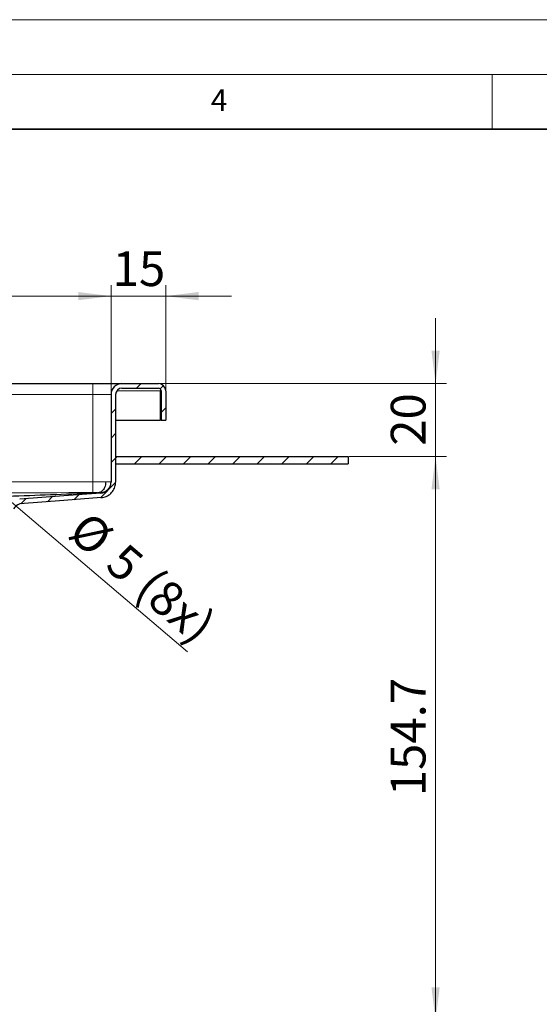
# Model space of a CAD drawing. Units: millimetres. Extents: x 0 to 420, y 0 to 297.
# Drawn here: x 172 to 219, y 207 to 297 of the extents above; entities that cross this region are included whole.
import ezdxf

# ---------------------------------------------------------------- set-up
doc = ezdxf.new("R2010")
doc.units = ezdxf.units.MM
doc.styles.add('SLDTEXTSTYLE0', font='TXT', dxfattribs={"width": 0.605})
doc.dimstyles.new('SLDDIMSTYLE0', dxfattribs={"dimtxt": 3.081982, "dimasz": 3, "dimexe": 0, "dimexo": 0.0625, "dimgap": 0.770496, "dimtad": 1, "dimlfac": 3, "dimrnd": 1e-09, "dimzin": 12, "dimdsep": 46, "dimtxsty": 'SLDTEXTSTYLE0', "dimsah": 1, "dimcen": 0.09, "dimadec": 0, "dimazin": 3, "dimtfac": 1, "dimtdec": 3, "dimtofl": 0, "dimtmove": 0, "dimatfit": 3, "dimfxl": 1, "dimfrac": 2, "dimtolj": 1, "dimtzin": 12, "dimarcsym": 0})
doc.dimstyles.new('SLDDIMSTYLE1', dxfattribs={"dimtxt": 3.081982, "dimasz": 3, "dimexe": 0, "dimexo": 0.0625, "dimgap": 0.770496, "dimtad": 1, "dimlfac": 3, "dimrnd": 1e-09, "dimzin": 12, "dimdsep": 46, "dimtxsty": 'SLDTEXTSTYLE0', "dimsah": 1, "dimcen": 0, "dimadec": 0, "dimazin": 3, "dimtfac": 1, "dimtdec": 3, "dimtmove": 0, "dimatfit": 3, "dimfxl": 1, "dimfrac": 2, "dimtolj": 1, "dimtzin": 12, "dimarcsym": 0})
doc.dimstyles.new('SLDDIMSTYLE2', dxfattribs={"dimtxt": 3.081982, "dimasz": 3, "dimexe": 0, "dimexo": 0.0625, "dimgap": 0.770496, "dimtad": 1, "dimlfac": 3, "dimrnd": 1e-09, "dimzin": 12, "dimdsep": 46, "dimtxsty": 'SLDTEXTSTYLE0', "dimsah": 1, "dimcen": 0.09, "dimadec": 0, "dimazin": 3, "dimtfac": 1, "dimtdec": 3, "dimtmove": 0, "dimatfit": 0, "dimfxl": 1, "dimfrac": 2, "dimtolj": 1, "dimtzin": 12, "dimarcsym": 0})

# ---------------------------------------------------------------- blocks, each defined once
blk = doc.blocks.new('_D_5')
at = {"color": 7, "linetype": 'Continuous', "lineweight": 0}
for p, q in [((201.916, 257.046), (210.816, 257.046)), ((209.816, 205.48), (209.816, 257.046)), ((164.249, 205.48), (210.816, 205.48))]:
    blk.add_line(p, q, dxfattribs=at)
at = {"color": 7, "linetype": 'Continuous', "lineweight": 18}
for points in [[(209.816, 257.046), (209.441, 254.046), (210.191, 254.046)], [(209.816, 205.48), (210.191, 208.48), (209.441, 208.48)]]:
    blk.add_solid(points, dxfattribs=at)
at = {"color": 7, "linetype": 'Continuous', "lineweight": 18, "insert": (205.723, 225.971), "char_height": 3.175, "attachment_point": 1, "rotation": 90, "style": 'SLDTEXTSTYLE0'}
blk.add_mtext('154.7', dxfattribs=at)
blk = doc.blocks.new('_D_6')
at = {"color": 7, "linetype": 'Continuous', "lineweight": 0}
for p, q in [((209.816, 263.713), (209.816, 269.713)), ((184.583, 263.713), (210.816, 263.713)), ((209.816, 257.046), (209.816, 263.713)), ((201.916, 257.046), (210.816, 257.046)), ((209.816, 257.046), (209.816, 251.046))]:
    blk.add_line(p, q, dxfattribs=at)
at = {"color": 7, "linetype": 'Continuous', "lineweight": 18}
for points in [[(209.816, 263.713), (210.191, 266.713), (209.441, 266.713)], [(209.816, 257.046), (209.441, 254.046), (210.191, 254.046)]]:
    blk.add_solid(points, dxfattribs=at)
at = {"color": 7, "linetype": 'Continuous', "lineweight": 18, "insert": (205.723, 258.028), "char_height": 3.175, "attachment_point": 1, "rotation": 90, "style": 'SLDTEXTSTYLE0'}
blk.add_mtext('20', dxfattribs=at)
blk = doc.blocks.new('_D_7')
at = {"color": 7, "linetype": 'Continuous', "lineweight": 0}
for p, q in [((180.149, 262.813), (180.149, 272.715)), ((185.149, 263.146), (185.149, 272.715)), ((180.149, 271.715), (174.149, 271.715)), ((185.149, 271.715), (180.149, 271.715)), ((185.149, 271.715), (191.149, 271.715))]:
    blk.add_line(p, q, dxfattribs=at)
at = {"color": 7, "linetype": 'Continuous', "lineweight": 18}
for points in [[(180.149, 271.715), (177.149, 272.09), (177.149, 271.34)], [(185.149, 271.715), (188.149, 271.34), (188.149, 272.09)]]:
    blk.add_solid(points, dxfattribs=at)
at = {"color": 7, "linetype": 'Continuous', "lineweight": 18, "insert": (180.297, 275.808), "char_height": 3.175, "attachment_point": 1, "style": 'SLDTEXTSTYLE0'}
blk.add_mtext('15', dxfattribs=at)
blk = doc.blocks.new('SW_SYMBOL_MOD_BOX')
at = {"color": 0, "linetype": 'Continuous', "lineweight": 18}
for p, q in [((200, 200), (200, 800)), ((200, 800), (800, 800)), ((800, 800), (800, 200)), ((200, 200), (800, 200))]:
    blk.add_line(p, q, dxfattribs=at)
blk = doc.blocks.new('_D_8')
at = {"color": 7, "linetype": 'Continuous', "lineweight": 0}
for p, q in [((106.816, 262.813), (106.816, 272.715)), ((180.149, 262.813), (180.149, 272.715)), ((180.149, 271.715), (106.816, 271.715))]:
    blk.add_line(p, q, dxfattribs=at)
at = {"color": 7, "linetype": 'Continuous', "lineweight": 18}
for points in [[(106.816, 271.715), (109.816, 271.34), (109.816, 272.09)], [(180.149, 271.715), (177.149, 272.09), (177.149, 271.34)]]:
    blk.add_solid(points, dxfattribs=at)
at = {"color": 7, "linetype": 'Continuous', "lineweight": 18, "xscale": 0.0040927901, "yscale": 0.0040927901, "zscale": 0.0040927901, "rotation": 360}
blk.add_blockref('SW_SYMBOL_MOD_BOX', (137.825, 272.174), dxfattribs=at)
at = {"color": 7, "linetype": 'Continuous', "lineweight": 18, "insert": (142.085, 275.808), "char_height": 3.175, "attachment_point": 1, "style": 'SLDTEXTSTYLE0'}
blk.add_mtext('220', dxfattribs=at)
blk = doc.blocks.new('_D_13')
at = {"color": 7, "linetype": 'Continuous', "lineweight": 0}
for p, q in [((164.514, 258.419), (159.942, 262.304)), ((165.784, 257.34), (164.514, 258.419)), ((165.784, 257.34), (187.147, 239.188))]:
    blk.add_line(p, q, dxfattribs=at)
at = {"color": 7, "linetype": 'Continuous', "lineweight": 18}
for points in [[(164.514, 258.419), (162.471, 260.647), (161.985, 260.076)], [(165.784, 257.34), (167.828, 255.112), (168.313, 255.683)]]:
    blk.add_solid(points, dxfattribs=at)
at = {"color": 7, "linetype": 'Continuous', "lineweight": 18, "char_height": 3.175, "attachment_point": 1, "rotation": 319.6464, "style": 'SLDTEXTSTYLE0'}
for s, insert in [('%%c', (178.115, 252.21)), ('5', (181.541, 249.298)), ('(8x)', (184.241, 247.005))]:
    blk.add_mtext(s, dxfattribs=dict(at, insert=insert))

msp = doc.modelspace()

# ---------------------------------------------------------------- hatches: boundary and pattern name
at = {"linetype": 'Continuous', "lineweight": 18}
h = msp.add_hatch(dxfattribs=at)
h.set_pattern_fill('ANSI31', scale=0.5, style=0)
edge = h.paths.add_edge_path(flags=0)
edge.add_spline(control_points=[(169.6504, 250.515), (169.6504, 250.6228), (169.6642, 250.7313), (169.6904, 250.8358), (169.7262, 250.9785), (169.7861, 251.1171), (169.8658, 251.2408), (169.9467, 251.3663), (170.0508, 251.4793), (170.1691, 251.5704), (170.287, 251.6612), (170.422, 251.7333), (170.5633, 251.7803)], knot_values=[0, 0, 0, 0, 0.0009699, 0.0009699, 0.0009699, 0.0023019, 0.0023019, 0.0023019, 0.0036552, 0.0036552, 0.0036552, 0.005004, 0.005004, 0.005004, 0.005004], weights=[1, 1, 1, 1, 1, 1, 1, 1, 1, 1, 1, 1, 1], degree=3, periodic=0)
edge.add_arc((170.1437, 253.0463), 1.3333, 288.33499, 323.710515)
edge.add_arc((172.2932, 251.468), 1.3333, 110.977138, 143.710515, ccw=False)
edge.add_spline(control_points=[(171.8158, 252.713), (173.1551, 252.815), (174.4944, 252.917), (175.8337, 253.0191), (176.9743, 253.106), (178.115, 253.1929), (179.2557, 253.2798)], knot_values=[0.0001558, 0.0001558, 0.0001558, 0.0001558, 0.0122442, 0.0122442, 0.0122442, 0.0225401, 0.0225401, 0.0225401, 0.0225401], weights=[1, 1, 1, 1, 1, 1, 1], degree=3, periodic=0)
edge.add_spline(control_points=[(179.2557, 253.2798), (179.4141, 253.2925), (179.5725, 253.3335), (179.7178, 253.3979), (179.8629, 253.4622), (179.9993, 253.5514), (180.1158, 253.6591), (180.2356, 253.7697), (180.3371, 253.9038), (180.4109, 254.0492), (180.4809, 254.1872), (180.5289, 254.3387), (180.5512, 254.4919), (180.5609, 254.5585), (180.5659, 254.6259), (180.5659, 254.6932)], knot_values=[0, 0, 0, 0, 0.0014305, 0.0014305, 0.0014305, 0.0028576, 0.0028576, 0.0028576, 0.0043271, 0.0043271, 0.0043271, 0.0057184, 0.0057184, 0.0057184, 0.0063169, 0.0063169, 0.0063169, 0.0063169], weights=[1, 1, 1, 1, 1, 1, 1, 1, 1, 1, 1, 1, 1, 1, 1, 1], degree=3, periodic=0)
edge.add_line((180.5659, 254.6932), (180.5659, 262.713))
edge.add_arc((181.1492, 262.713), 0.5833, 90, 180, ccw=False)
edge.add_line((181.1492, 263.2963), (184.4825, 263.2963))
edge.add_arc((184.4825, 263.0463), 0.25, 0, 90, ccw=False)
edge.add_line((184.7325, 263.0463), (184.7325, 260.3796))
edge.add_line((184.7325, 260.3796), (185.1492, 260.3796))
edge.add_line((185.1492, 260.3796), (185.1492, 263.0463))
edge.add_arc((184.4825, 263.0463), 0.6667, 0, 90)
edge.add_line((184.4825, 263.713), (181.1492, 263.713))
edge.add_arc((181.1492, 262.713), 1, 90, 180)
edge.add_line((180.1492, 262.713), (180.1492, 254.6937))
edge.add_spline(control_points=[(180.1492, 254.6937), (180.1492, 254.6461), (180.1457, 254.5983), (180.1388, 254.5512), (180.123, 254.4431), (180.0891, 254.3362), (180.0396, 254.2388), (179.9875, 254.1362), (179.9158, 254.0415), (179.8312, 253.9634), (179.7489, 253.8875), (179.6526, 253.8245), (179.5502, 253.7792), (179.4476, 253.7338), (179.3358, 253.7048), (179.2239, 253.6965)], knot_values=[0, 0, 0, 0, 0.0004287, 0.0004287, 0.0004287, 0.0014225, 0.0014225, 0.0014225, 0.0024722, 0.0024722, 0.0024722, 0.0034916, 0.0034916, 0.0034916, 0.0045135, 0.0045135, 0.0045135, 0.0045135], weights=[1, 1, 1, 1, 1, 1, 1, 1, 1, 1, 1, 1, 1, 1, 1, 1], degree=3, periodic=0)
edge.add_spline(control_points=[(179.2239, 253.6965), (178.0925, 253.6091), (176.961, 253.5229), (175.8294, 253.4366), (174.4863, 253.3343), (173.1431, 253.232), (171.8, 253.1296)], knot_values=[0.001949, 0.001949, 0.001949, 0.001949, 0.0121623, 0.0121623, 0.0121623, 0.0242857, 0.0242857, 0.0242857, 0.0242857], weights=[1, 1, 1, 1, 1, 1, 1], degree=3, periodic=0)
edge.add_spline(control_points=[(171.8, 253.1296), (171.7944, 253.1293), (171.7889, 253.1288), (171.7833, 253.1284), (171.7738, 253.1277), (171.7644, 253.127), (171.7549, 253.1263), (171.7459, 253.1256), (171.7369, 253.1249), (171.7279, 253.1242)], knot_values=[0.0000068, 0.0000068, 0.0000068, 0.0000068, 0.000057, 0.000057, 0.000057, 0.0001425, 0.0001425, 0.0001425, 0.0002235, 0.0002235, 0.0002235, 0.0002235], weights=[1, 1, 1, 1, 1, 1, 1, 1, 1, 1], degree=3, periodic=0)
edge.add_arc((172.2932, 251.468), 1.75, 108.843226, 143.710515)
edge.add_arc((170.1437, 253.0463), 0.9167, 288.333573, 323.710515, ccw=False)
edge.add_spline(control_points=[(170.4321, 252.1762), (170.248, 252.1146), (170.0719, 252.0208), (169.9178, 251.9027), (169.7595, 251.7814), (169.6203, 251.6301), (169.5128, 251.4621), (169.4088, 251.2993), (169.3308, 251.117), (169.2846, 250.9295), (169.2512, 250.7943), (169.2337, 250.6542), (169.2337, 250.515)], knot_values=[0.0000451, 0.0000451, 0.0000451, 0.0000451, 0.0017924, 0.0017924, 0.0017924, 0.0035889, 0.0035889, 0.0035889, 0.0053251, 0.0053251, 0.0053251, 0.0065686, 0.0065686, 0.0065686, 0.0065686], weights=[1, 1, 1, 1, 1, 1, 1, 1, 1, 1, 1, 1, 1], degree=3, periodic=0)
edge.add_line((169.2337, 250.515), (169.2325, 250.1463))
edge.add_line((169.2325, 250.1463), (169.6492, 250.1463))
edge.add_line((169.6492, 250.1463), (169.6492, 250.515))
h = msp.add_hatch(dxfattribs=at)
h.set_pattern_fill('ANSI31', scale=0.5, style=0)
h.paths.add_polyline_path([(180.5659, 257.0463), (180.5659, 256.3796), (201.8159, 256.3796), (201.8159, 257.0463)], flags=0)

# ---------------------------------------------------------------- linework, layer by layer
at = {"color": 7, "linetype": 'Continuous', "lineweight": 18}
for p, q in [((0, 297), (420, 297)), ((15, 292), (415, 292)), ((215, 292), (215, 287))]:
    msp.add_line(p, q, dxfattribs=at)
at = {"color": 7, "linetype": 'Continuous', "lineweight": 35}
msp.add_line((410, 287), (20, 287), dxfattribs=at)
at = {"color": 7, "linetype": 'Continuous', "lineweight": 25}
for p, q in [((108.4825, 263.713), (178.4825, 263.713)), ((181.1492, 263.713), (184.4825, 263.713)), ((181.1492, 263.2963), (184.4825, 263.2963)), ((184.7325, 263.0463), (184.6659, 263.0463)), ((184.6659, 260.3796), (184.6659, 263.0463)), ((184.7325, 263.0463), (184.7325, 260.3796)), ((185.1492, 263.0463), (185.1492, 260.3796)), ((180.1492, 262.713), (180.1492, 254.6937)), ((180.5659, 262.713), (180.5659, 254.6932)), ((180.5659, 260.3796), (184.6659, 260.3796)), ((184.7325, 260.3796), (185.1492, 260.3796)), ((180.5659, 257.0463), (201.8159, 257.0463)), ((180.5659, 257.0463), (180.5659, 256.3796)), ((201.8159, 257.0463), (201.8159, 256.3796)), ((180.5659, 256.3796), (201.8159, 256.3796))]:
    msp.add_line(p, q, dxfattribs=at)
at = {"color": 8, "linetype": 'Continuous', "lineweight": 18}
for p, q in [((178.4825, 263.713), (178.4825, 262.713)), ((180.6705, 263.0463), (184.6659, 263.0463)), ((108.4825, 262.713), (178.4825, 262.713)), ((178.4825, 254.741), (178.4825, 262.713)), ((178.4825, 262.713), (180.1492, 262.713)), ((179.1876, 253.7417), (179.2239, 253.6965))]:
    msp.add_line(p, q, dxfattribs=at)
at = {"color": 7, "linetype": 'Continuous', "lineweight": 25, "flags": 128}
for points in [[(179.224, 253.6953), (175.8294, 253.4366), (171.8, 253.1296)], [(179.2557, 253.2798), (175.8337, 253.0191), (171.8158, 252.713)]]:
    msp.add_lwpolyline(points, dxfattribs=at)
at = {"color": 7, "linetype": 'Continuous', "lineweight": 25}
for centre, radius, start, end in [((181.1492, 262.713), 1, 90, 180), ((181.1492, 262.713), 0.5833, 90, 180), ((184.4825, 263.0463), 0.6667, 0, 90), ((184.4825, 263.0463), 0.25, 0, 90), ((172.2932, 251.468), 1.3333, 110.977138, 143.710515)]:
    msp.add_arc(centre, radius, start, end, dxfattribs=at)
for points, knots in [([(178.4825, 263.713), (178.6452, 263.713), (178.9802, 263.713), (179.4772, 263.713), (179.9551, 263.713), (180.3815, 263.713), (180.7283, 263.713), (180.9744, 263.713), (181.1227, 263.713), (181.1405, 263.713), (181.1492, 263.713)], [0, 0, 0, 0, 0.116516, 0.2400113, 0.3686408, 0.5, 0.6313592, 0.7599887, 0.883484, 1, 1, 1, 1]), ([(179.661, 254.7343), (179.6551, 254.6383), (179.644, 254.4553), (179.5657, 254.2148), (179.4632, 254.0299), (179.321, 253.8692), (179.1552, 253.7596), (179.0254, 253.7416), (178.9731, 253.7343)], [0, 0, 0, 0, 0.1866645, 0.3557759, 0.5069148, 0.6407236, 0.8553509, 1, 1, 1, 1]), ([(179.2239, 253.6965), (179.3353, 253.7166), (179.5579, 253.7569), (179.847, 253.9524), (180.0535, 254.2243), (180.1399, 254.4892), (180.147, 254.6461), (180.1492, 254.6937)], [0, 0, 0, 0, 0.2261203, 0.4518654, 0.683829, 0.9040066, 1, 1, 1, 1]), ([(179.2556, 253.2805), (179.4134, 253.3091), (179.7288, 253.3663), (180.1382, 253.6435), (180.4306, 254.0287), (180.5528, 254.4039), (180.5628, 254.6259), (180.5659, 254.6932)], [0, 0, 0, 0, 0.2261744, 0.4519736, 0.6839908, 0.9042336, 1, 1, 1, 1]), ([(163.5131, 253.1296), (163.5132, 253.1296), (163.5132, 253.1296), (163.5132, 253.1296), (163.5134, 253.1296), (163.5141, 253.1297), (163.5166, 253.1298), (163.5267, 253.1302), (163.5667, 253.1317), (163.7258, 253.138), (164.3607, 253.1628), (166.8968, 253.262), (171.8884, 253.4572), (176.3965, 253.6335), (178.9731, 253.7343)], [0, 0, 0, 0, 0.0000012, 0.0000034, 0.0000106, 0.0000364, 0.0001338, 0.0005114, 0.0019982, 0.0078976, 0.0313997, 0.1252119, 0.5, 1, 1, 1, 1])]:
    msp.add_open_spline(points, degree=3, knots=knots, dxfattribs=at)
at = {"color": 8, "linetype": 'Continuous', "lineweight": 18}
for points, knots in [([(178.4825, 254.741), (177.8334, 254.7401), (176.4528, 254.7381), (174.2585, 254.7345), (172.3011, 254.731), (170.5806, 254.7279), (169.0542, 254.725), (167.3997, 254.7218), (165.7786, 254.7188), (164.4182, 254.7162), (163.3083, 254.7141), (162.4386, 254.7125), (161.8689, 254.7114), (161.5382, 254.7108), (161.3851, 254.7105), (161.2555, 254.7103), (161.1494, 254.7101), (161.0668, 254.7099), (160.9372, 254.7097), (160.0561, 254.7081), (158.4641, 254.7054), (156.1676, 254.7019), (153.8965, 254.6989), (151.5348, 254.6963), (149.1386, 254.6945), (146.6746, 254.6936), (144.3135, 254.6934), (142.0594, 254.694), (139.6247, 254.6954), (136.8285, 254.6977), (133.5886, 254.7013), (131.1521, 254.7045), (129.595, 254.7067), (128.993, 254.7076), (128.3846, 254.7085), (127.7699, 254.7095), (127.1488, 254.7104), (126.549, 254.7114), (126.1231, 254.7121), (125.7753, 254.7127), (125.3968, 254.7133), (124.7541, 254.7144), (123.8807, 254.7159), (122.7842, 254.7178), (121.4719, 254.72), (119.9321, 254.7226), (118.4473, 254.7252), (117.2121, 254.7273), (116.3093, 254.7288), (115.5393, 254.7301), (114.7902, 254.7313), (113.6168, 254.7333), (112.0738, 254.7357), (110.2163, 254.7386), (109.0398, 254.7402), (108.4825, 254.741)], [0, 0, 0, 0, 0.02782, 0.0591675, 0.0940425, 0.1117071, 0.1329041, 0.1594579, 0.1826163, 0.2023792, 0.2177612, 0.2301854, 0.2396518, 0.2421738, 0.2443604, 0.2462116, 0.2477274, 0.2489078, 0.2497529, 0.2532828, 0.2866672, 0.3179831, 0.3517054, 0.3839996, 0.4191988, 0.4543988, 0.4895995, 0.5203906, 0.5509997, 0.5939439, 0.6402285, 0.6898534, 0.6983626, 0.7069627, 0.7156537, 0.7244357, 0.7333086, 0.7422725, 0.7501396, 0.7515623, 0.7571779, 0.7663604, 0.7791097, 0.7946068, 0.8133538, 0.8353508, 0.8605978, 0.8769888, 0.8882886, 0.899289, 0.9099901, 0.920392, 0.949579, 0.976115, 1, 1, 1, 1]), ([(179.661, 254.7343), (179.5755, 254.7353), (179.4068, 254.7375), (179.016, 254.7404), (178.6937, 254.7407), (178.4825, 254.741)], [0, 0, 0, 0, 0.2622288, 0.5166712, 1, 1, 1, 1]), ([(178.4825, 254.741), (178.4827, 254.5977), (178.4831, 254.3116), (178.4836, 253.9878), (178.4838, 253.7899), (178.4839, 253.7578), (178.4839, 253.7417)], [0, 0, 0, 0, 0.2801141, 0.5592874, 0.7797066, 1, 1, 1, 1]), ([(179.1876, 253.7417), (179.3295, 253.766), (179.6133, 253.8146), (179.9293, 254.0792), (180.1153, 254.4036), (180.1379, 254.6285), (180.1492, 254.741)], [0, 0, 0, 0, 0.2795928, 0.5589929, 0.7792913, 1, 1, 1, 1]), ([(180.1492, 254.741), (180.1261, 254.7407), (180.0908, 254.7404), (179.8855, 254.7375), (179.7366, 254.7353), (179.661, 254.7343)], [0, 0, 0, 0, 0.4833288, 0.7377712, 1, 1, 1, 1]), ([(108.4812, 253.7417), (120.1483, 253.7191), (143.4826, 253.6738), (166.8168, 253.7191), (178.4839, 253.7417)], [0, 0, 0, 0, 0.50000237, 1, 1, 1, 1]), ([(178.4839, 253.7417), (178.5296, 253.7417), (178.6211, 253.7416), (178.752, 253.7401), (178.8736, 253.7377), (178.94, 253.7354), (178.9731, 253.7343)], [0, 0, 0, 0, 0.24936032, 0.49964902, 0.75011711, 1, 1, 1, 1]), ([(178.9731, 253.7343), (179.0048, 253.7354), (179.0681, 253.7377), (179.1342, 253.7401), (179.1788, 253.7416), (179.1847, 253.7417), (179.1876, 253.7417)], [0, 0, 0, 0, 0.2498829, 0.500351, 0.7506397, 1, 1, 1, 1])]:
    msp.add_open_spline(points, degree=3, knots=knots, dxfattribs=at)

# ---------------------------------------------------------------- texts
at = {"color": 7, "linetype": 'Continuous', "lineweight": 18, "insert": (190.03, 290.6343), "char_height": 2, "attachment_point": 2, "style": 'SLDTEXTSTYLE0'}
msp.add_mtext('4', dxfattribs=at)

# ---------------------------------------------------------------- dimensions: what is measured, and where the dimension line sits
at = {"color": 7, "linetype": 'Continuous', "lineweight": 18}
dim = msp.add_linear_dim(base=(106.8159, 271.7154), p1=(180.1492, 262.713), p2=(106.8159, 262.713), text='{\\fGDT;o}<>', dimstyle='SLDDIMSTYLE0', dxfattribs=at)
dim.commit()
dim.dimension.update_dxf_attribs({"geometry": '_D_8', "text_midpoint": (143.4825, 271.7154), "dimtype": 160})
dim = msp.add_linear_dim(base=(180.1492, 271.7154), p1=(185.1492, 263.0463), p2=(180.1492, 262.713), dimstyle='SLDDIMSTYLE2', dxfattribs=at)
dim.commit()
dim.dimension.update_dxf_attribs({"geometry": '_D_7', "text_midpoint": (182.6492, 271.7154), "dimtype": 160})
for base, p1, p2, dimstyle, picture, middle in [((209.8159, 263.713), (201.8159, 257.0463), (184.4825, 263.713), 'SLDDIMSTYLE2', '_D_6', (209.8159, 260.3796)), ((209.8159, 257.0463), (164.1492, 205.4796), (201.8159, 257.0463), 'SLDDIMSTYLE0', '_D_5', (209.8159, 231.263))]:
    dim = msp.add_linear_dim(base=base, p1=p1, p2=p2, angle=90, dimstyle=dimstyle, dxfattribs=at)
    dim.commit()
    dim.dimension.update_dxf_attribs({"geometry": picture, "text_midpoint": middle, "dimtype": 160})
dim = msp.add_diameter_dim_2p(p1=(165.7842, 257.34), p2=(164.5141, 258.4192), text='<> (8x)', dimstyle='SLDDIMSTYLE1', dxfattribs=at)
dim.commit()
dim.dimension.update_dxf_attribs({"geometry": '_D_13', "text_midpoint": (181.4282, 244.0478), "dimtype": 163})

doc.saveas('drawing.dxf')
